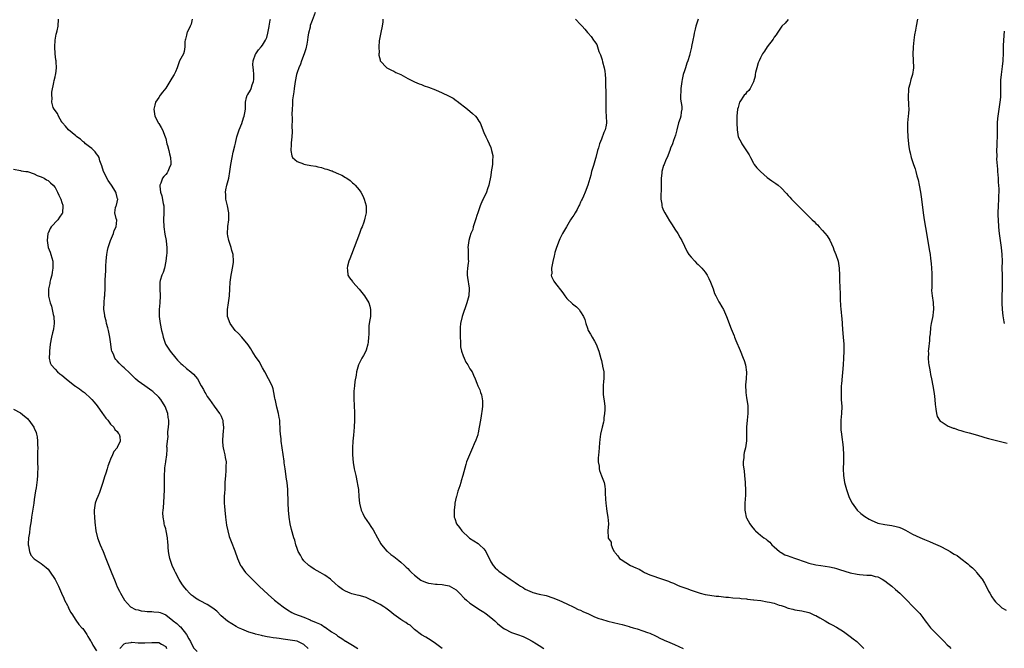
# Model space of a CAD drawing. Units: inches. Extents: x 2580000 to 2583000, y 1509000 to 1512000.
# Drawn here: x 2580545 to 2580830, y 1509333 to 1509515 of the extents above; entities that cross this region are included whole.
import ezdxf

# ---------------------------------------------------------------- set-up
doc = ezdxf.new("R2010")
doc.units = ezdxf.units.IN
doc.header["$MEASUREMENT"] = 0
doc.layers.add('LD25801509_10ft', color=72, linetype='Continuous')

msp = doc.modelspace()

# ---------------------------------------------------------------- linework, layer by layer
at = {"layer": 'LD25801509_10ft'}
for points, elevation in [([(2580630.24, 1509517), (2580629.35, 1509514.65), (2580628.83, 1509513.17), (2580628.76, 1509512.76), (2580628.32, 1509511), (2580628.08, 1509509.92), (2580627.99, 1509509), (2580627.78, 1509507.78), (2580627.53, 1509506.47), (2580627.07, 1509505), (2580626.31, 1509503), (2580625.97, 1509502.03), (2580625.48, 1509501), (2580625, 1509499.61), (2580624.81, 1509499), (2580624.41, 1509497), (2580624.15, 1509495), (2580624.03, 1509493.97), (2580623.71, 1509491.71), (2580623.67, 1509491), (2580623.68, 1509490.32), (2580623.57, 1509489), (2580623.52, 1509487.52), (2580623.57, 1509486.43), (2580623.52, 1509483.52), (2580623.54, 1509483), (2580623.54, 1509482.46), (2580623.45, 1509481), (2580623.28, 1509479.28), (2580623.26, 1509479), (2580623.27, 1509478.73), (2580623.17, 1509477), (2580623.49, 1509475.49), (2580623.72, 1509475), (2580625, 1509473.83), (2580626.82, 1509473.18), (2580627, 1509473.09), (2580627.43, 1509473), (2580629, 1509472.74), (2580630.46, 1509472.46), (2580631, 1509472.32), (2580632.09, 1509472.09), (2580633, 1509471.77), (2580633.64, 1509471.64), (2580635, 1509471.13), (2580635.11, 1509471.11), (2580635.4, 1509471), (2580637, 1509470.27), (2580637.92, 1509469.92), (2580639, 1509469.22), (2580639.41, 1509469), (2580640.36, 1509468.36), (2580641, 1509467.71), (2580641.41, 1509467.41), (2580641.79, 1509467), (2580643, 1509465.62), (2580643.42, 1509465), (2580643.97, 1509463.97), (2580644.4, 1509463), (2580644.95, 1509461), (2580644.99, 1509459), (2580644.58, 1509457.42), (2580644.5, 1509457), (2580644.3, 1509456.3), (2580643.81, 1509455), (2580643.55, 1509454.45), (2580643.06, 1509453), (2580640.71, 1509447), (2580640.3, 1509445.7), (2580640.01, 1509445), (2580639.62, 1509443.62), (2580639.49, 1509443), (2580639.61, 1509442.39), (2580639.72, 1509441), (2580640.17, 1509440.17), (2580641, 1509439.17), (2580641.11, 1509439), (2580643, 1509436.88), (2580644.54, 1509435), (2580645.77, 1509433), (2580646.03, 1509432.03), (2580646.27, 1509431), (2580646.19, 1509429), (2580646.08, 1509428.08), (2580645.89, 1509427), (2580645.72, 1509426.28), (2580645.71, 1509425), (2580645.78, 1509423.78), (2580645.68, 1509423), (2580645.59, 1509421.59), (2580645.51, 1509421), (2580645, 1509419.33), (2580644.88, 1509419), (2580644.25, 1509417.75), (2580643.72, 1509417), (2580642.72, 1509415), (2580642.21, 1509413), (2580642.07, 1509412.07), (2580641.74, 1509410.26), (2580641.57, 1509409), (2580641.46, 1509407.46), (2580641.4, 1509407), (2580641.39, 1509406.61), (2580641.42, 1509405), (2580641.51, 1509403.51), (2580641.58, 1509401), (2580641.56, 1509399), (2580641.47, 1509397), (2580641.3, 1509394.7), (2580641.13, 1509393), (2580641, 1509391), (2580641.03, 1509389), (2580641.24, 1509386.76), (2580641.52, 1509385), (2580641.8, 1509383.8), (2580641.95, 1509383), (2580642.41, 1509381), (2580642.47, 1509380.47), (2580642.73, 1509379), (2580642.87, 1509376.87), (2580643.02, 1509375), (2580643.52, 1509373), (2580643.99, 1509371.99), (2580644.5, 1509371), (2580645.82, 1509369), (2580646.32, 1509368.32), (2580647, 1509367.29), (2580648.22, 1509365), (2580649.26, 1509363.26), (2580649.43, 1509363), (2580651, 1509361.17), (2580651.17, 1509361), (2580652.16, 1509360.16), (2580653, 1509359.58), (2580654.43, 1509358.43), (2580655, 1509357.99), (2580656.07, 1509357), (2580656.53, 1509356.53), (2580657, 1509356.11), (2580657.56, 1509355.56), (2580658.08, 1509355), (2580659, 1509354.16), (2580660.8, 1509352.8), (2580661, 1509352.68), (2580662.18, 1509352.18), (2580663, 1509351.87), (2580663.74, 1509351.74), (2580665, 1509351.6), (2580665.55, 1509351.55), (2580667, 1509351.5), (2580667.43, 1509351.43), (2580669, 1509351.1), (2580670.37, 1509350.37), (2580671, 1509349.92), (2580672.02, 1509349), (2580673.45, 1509347.45), (2580673.99, 1509347), (2580675, 1509346.08), (2580676.85, 1509344.85), (2580677, 1509344.77), (2580678.03, 1509344.03), (2580679, 1509343.48), (2580679.27, 1509343.27), (2580679.68, 1509343), (2580681, 1509341.97), (2580682.16, 1509341), (2580683, 1509340.24), (2580684.55, 1509339), (2580685, 1509338.67), (2580687, 1509337.65), (2580688.72, 1509337), (2580690.41, 1509336.41), (2580691.78, 1509335.78), (2580693, 1509335.13), (2580694.29, 1509334.29), (2580695, 1509333.89), (2580696.41, 1509333)], 8290), ([(2580628.23, 1509333), (2580627, 1509334.15), (2580625.23, 1509335), (2580625, 1509335.07), (2580623, 1509335.43), (2580621.61, 1509335.61), (2580621, 1509335.71), (2580619.85, 1509335.85), (2580619, 1509335.99), (2580618.1, 1509336.1), (2580617, 1509336.3), (2580616.37, 1509336.37), (2580615, 1509336.66), (2580614.71, 1509336.71), (2580613, 1509337.13), (2580612.8, 1509337.2), (2580611, 1509337.72), (2580609.73, 1509338.27), (2580609, 1509338.54), (2580608.07, 1509339), (2580607.37, 1509339.37), (2580606.09, 1509340.09), (2580604.86, 1509340.86), (2580603, 1509342.48), (2580601.76, 1509343.76), (2580601, 1509344.4), (2580600.66, 1509344.66), (2580599, 1509345.74), (2580597, 1509346.74), (2580596.54, 1509347), (2580595.59, 1509347.59), (2580595, 1509348.03), (2580594.46, 1509348.46), (2580593.92, 1509349), (2580593, 1509349.99), (2580592.19, 1509351), (2580591.71, 1509351.71), (2580590.93, 1509352.93), (2580589.81, 1509355), (2580589.57, 1509355.57), (2580588.89, 1509357), (2580588.18, 1509359), (2580588.03, 1509360.03), (2580587.79, 1509361), (2580587.71, 1509362.29), (2580587.69, 1509363), (2580587.63, 1509363.63), (2580587.56, 1509365), (2580587.16, 1509367), (2580587, 1509367.58), (2580586.66, 1509368.66), (2580586.6, 1509369), (2580586.56, 1509369.44), (2580586.26, 1509371), (2580586.22, 1509372.22), (2580586.28, 1509373), (2580586.36, 1509373.64), (2580586.58, 1509377), (2580586.63, 1509379), (2580586.62, 1509380.62), (2580586.67, 1509381.33), (2580586.69, 1509383), (2580586.8, 1509384.8), (2580586.79, 1509385.21), (2580587.02, 1509386.98), (2580587.05, 1509387.05), (2580587.35, 1509389), (2580587.43, 1509390.57), (2580587.43, 1509391), (2580587.35, 1509391.35), (2580587.48, 1509393), (2580587.72, 1509394.28), (2580587.66, 1509395), (2580587.66, 1509395.66), (2580587.85, 1509397), (2580587.94, 1509398.06), (2580587.92, 1509399), (2580587.76, 1509399.76), (2580587.63, 1509401), (2580586.88, 1509403), (2580585.56, 1509405), (2580585, 1509405.67), (2580583.29, 1509407.29), (2580583, 1509407.54), (2580581, 1509408.96), (2580579, 1509410.32), (2580578.23, 1509411), (2580576.59, 1509412.59), (2580575, 1509414.16), (2580574.53, 1509414.53), (2580574, 1509415), (2580573.52, 1509415.52), (2580573, 1509416.18), (2580572.59, 1509416.59), (2580572.29, 1509417), (2580571.86, 1509418.14), (2580571.46, 1509419), (2580571.35, 1509419.35), (2580571.11, 1509421), (2580570.85, 1509423), (2580570.51, 1509424.51), (2580570.47, 1509425), (2580570.29, 1509425.71), (2580569.93, 1509427), (2580569.77, 1509427.77), (2580569.41, 1509429), (2580569.41, 1509429.41), (2580569.13, 1509431), (2580569.15, 1509431.15), (2580569.18, 1509433), (2580569.33, 1509434.67), (2580569.37, 1509435), (2580569.38, 1509435.38), (2580569.48, 1509437), (2580569.54, 1509438.46), (2580569.5, 1509439.5), (2580569.65, 1509442.35), (2580569.68, 1509443.68), (2580569.76, 1509445), (2580569.88, 1509446.12), (2580569.94, 1509447), (2580570.14, 1509448.14), (2580570.33, 1509449), (2580571, 1509451), (2580571.89, 1509453), (2580572.1, 1509453.9), (2580572.71, 1509455), (2580572.84, 1509456.84), (2580572.67, 1509457.33), (2580572.26, 1509459), (2580572.52, 1509460.52), (2580572.66, 1509461), (2580572.78, 1509461.22), (2580573.12, 1509463), (2580573.08, 1509463.08), (2580573, 1509463.46), (2580572.65, 1509464.65), (2580572.62, 1509465), (2580572.02, 1509465.98), (2580571.36, 1509467), (2580570.39, 1509468.39), (2580569.99, 1509469), (2580569.68, 1509469.68), (2580568.97, 1509471), (2580568.58, 1509472.58), (2580567.99, 1509474.01), (2580567.72, 1509475), (2580567.48, 1509475.48), (2580567, 1509476.08), (2580566.65, 1509476.65), (2580566.25, 1509477), (2580565.65, 1509477.65), (2580565, 1509478.11), (2580563.85, 1509479), (2580563.41, 1509479.41), (2580563, 1509479.69), (2580562.33, 1509480.33), (2580561.35, 1509481), (2580561, 1509481.32), (2580558.94, 1509483), (2580558.05, 1509484.05), (2580557.17, 1509485), (2580557.12, 1509485.12), (2580557, 1509485.28), (2580555.97, 1509487), (2580555.75, 1509487.75), (2580555, 1509488.64), (2580554.86, 1509488.86), (2580554.72, 1509489), (2580554.48, 1509489.52), (2580554.03, 1509491), (2580554.13, 1509492.13), (2580554.05, 1509493), (2580554.1, 1509493.9), (2580554.69, 1509496.69), (2580554.74, 1509497.26), (2580555, 1509498.33), (2580555.11, 1509498.89), (2580555.16, 1509499), (2580555.21, 1509499.21), (2580555.43, 1509501), (2580555.33, 1509502.67), (2580555.29, 1509503), (2580555.22, 1509503.22), (2580555.05, 1509505), (2580554.95, 1509507), (2580555.06, 1509509), (2580555.3, 1509510.7), (2580555.41, 1509511), (2580555.61, 1509511.61), (2580555.88, 1509513), (2580555.99, 1509515)], 8320), ([(2580594.61, 1509515), (2580594.38, 1509513.62), (2580594.11, 1509513), (2580593.22, 1509511.22), (2580593.14, 1509511), (2580593.13, 1509510.87), (2580593, 1509510.44), (2580592.72, 1509509.28), (2580592.61, 1509509), (2580592.53, 1509508.53), (2580592.56, 1509507), (2580592.36, 1509505.64), (2580592.13, 1509505), (2580591, 1509502.97), (2580590.32, 1509501), (2580589.8, 1509499.8), (2580589.41, 1509499), (2580589.24, 1509498.76), (2580588.48, 1509497.52), (2580588.24, 1509497), (2580587, 1509495.07), (2580586.1, 1509493.9), (2580585.42, 1509493), (2580585, 1509492.33), (2580584.07, 1509491), (2580583.83, 1509490.17), (2580583.53, 1509489), (2580583.85, 1509487), (2580584.94, 1509484.94), (2580585, 1509484.86), (2580585.71, 1509483.71), (2580586.12, 1509483), (2580586.86, 1509481), (2580587, 1509480.47), (2580587.32, 1509479), (2580587.48, 1509478.52), (2580587.89, 1509477), (2580588.07, 1509476.07), (2580588.42, 1509475), (2580588.49, 1509473.51), (2580588.44, 1509473), (2580587.98, 1509471.97), (2580587.64, 1509471), (2580587.42, 1509470.58), (2580587, 1509470.09), (2580586.48, 1509469.52), (2580586.12, 1509469), (2580585.61, 1509467.61), (2580585.31, 1509467), (2580585.29, 1509466.71), (2580585.46, 1509465), (2580585.88, 1509463.88), (2580586.25, 1509461.75), (2580586.44, 1509461), (2580586.47, 1509460.47), (2580586.48, 1509459), (2580586.37, 1509457), (2580586.42, 1509455), (2580586.8, 1509452.8), (2580587.18, 1509451), (2580587.18, 1509450.82), (2580587.33, 1509449), (2580587.3, 1509447.3), (2580587.21, 1509446.79), (2580587.08, 1509445), (2580586.64, 1509443), (2580586.26, 1509441.74), (2580585.9, 1509441), (2580585.45, 1509439.45), (2580585.34, 1509439), (2580585.32, 1509437), (2580585.44, 1509435), (2580585.33, 1509433), (2580585.14, 1509431), (2580585.15, 1509429), (2580585.42, 1509427), (2580585.81, 1509425), (2580586.04, 1509424.04), (2580586.27, 1509423), (2580586.98, 1509420.98), (2580588.29, 1509419), (2580589.91, 1509417), (2580590.41, 1509416.41), (2580591.39, 1509415.39), (2580591.82, 1509415), (2580593, 1509413.99), (2580594.29, 1509413), (2580595, 1509412.3), (2580595.64, 1509411.64), (2580596.19, 1509411), (2580597.3, 1509409), (2580597.9, 1509407.9), (2580598.36, 1509407), (2580598.61, 1509406.61), (2580599, 1509405.91), (2580599.64, 1509405), (2580601, 1509403.12), (2580602.59, 1509401), (2580602.75, 1509400.75), (2580603, 1509400.17), (2580603.38, 1509399.38), (2580603.5, 1509399), (2580603.51, 1509398.49), (2580603.72, 1509397), (2580603.63, 1509395.63), (2580603.55, 1509395), (2580603.41, 1509393), (2580603.51, 1509391.51), (2580603.59, 1509391), (2580603.82, 1509390.18), (2580604.07, 1509389), (2580604.21, 1509388.21), (2580604.47, 1509387), (2580604.41, 1509385.59), (2580604.44, 1509385), (2580604.42, 1509384.42), (2580604.25, 1509383), (2580604.14, 1509381), (2580604.08, 1509380.08), (2580604.06, 1509379), (2580604.02, 1509377.98), (2580603.94, 1509377), (2580603.94, 1509375.94), (2580603.92, 1509375), (2580603.97, 1509374.03), (2580604.06, 1509373), (2580604.29, 1509371), (2580604.63, 1509368.63), (2580604.94, 1509367), (2580605.39, 1509365.39), (2580605.93, 1509363.93), (2580607, 1509361.25), (2580607.8, 1509359), (2580608.68, 1509357), (2580608.8, 1509356.8), (2580609.61, 1509355.61), (2580610.08, 1509355), (2580611, 1509354.02), (2580611.99, 1509353), (2580614.08, 1509351), (2580616.64, 1509348.64), (2580618.51, 1509347), (2580621.01, 1509345), (2580622.19, 1509344.19), (2580623.44, 1509343.44), (2580624.3, 1509343), (2580627, 1509342.01), (2580628.74, 1509341.26), (2580629.11, 1509341.11), (2580629.33, 1509341), (2580630.55, 1509340.55), (2580631, 1509340.29), (2580631.92, 1509339.92), (2580633, 1509339.19), (2580633.13, 1509339.13), (2580635, 1509337.83), (2580636.26, 1509337), (2580636.69, 1509336.69), (2580637, 1509336.44), (2580637.92, 1509335.92), (2580639, 1509335.14), (2580639.09, 1509335.09), (2580641, 1509333.95), (2580642.53, 1509333)], 8310), ([(2580666.97, 1509332.97), (2580665, 1509334.45), (2580663.47, 1509335.47), (2580663, 1509335.75), (2580662.25, 1509336.25), (2580661, 1509336.94), (2580659, 1509338.52), (2580658.48, 1509339), (2580657.69, 1509339.69), (2580657, 1509340.06), (2580656.48, 1509340.48), (2580655.6, 1509341), (2580655, 1509341.38), (2580653, 1509342.84), (2580651.83, 1509343.83), (2580650.65, 1509344.65), (2580650.11, 1509345), (2580649, 1509345.68), (2580647.47, 1509346.53), (2580647, 1509346.78), (2580646.49, 1509347), (2580645, 1509347.72), (2580643.98, 1509347.98), (2580643, 1509348.32), (2580642.42, 1509348.42), (2580640.83, 1509348.83), (2580640.35, 1509349), (2580639, 1509349.56), (2580638.1, 1509350.1), (2580637, 1509350.95), (2580635.88, 1509351.88), (2580635, 1509352.75), (2580634.69, 1509353), (2580633, 1509354.24), (2580631.72, 1509355), (2580629.96, 1509355.96), (2580629, 1509356.58), (2580628.42, 1509357), (2580627, 1509358.39), (2580626.46, 1509359), (2580625.99, 1509359.99), (2580625.35, 1509361), (2580625, 1509361.96), (2580624.67, 1509363), (2580624.33, 1509364.33), (2580624.1, 1509365), (2580623.37, 1509367.37), (2580622.98, 1509369), (2580622.68, 1509371), (2580622.51, 1509373), (2580622.42, 1509375), (2580622.4, 1509376.4), (2580622.34, 1509377.66), (2580622.3, 1509379), (2580622.1, 1509381), (2580621.95, 1509381.95), (2580621.53, 1509385), (2580621.27, 1509386.73), (2580621.22, 1509387.22), (2580620.94, 1509389.06), (2580620.43, 1509393), (2580620.38, 1509393.62), (2580620.19, 1509395), (2580620.09, 1509396.09), (2580620.09, 1509397), (2580620.05, 1509397.95), (2580619.98, 1509399), (2580619.85, 1509399.85), (2580619.66, 1509401), (2580619.18, 1509402.82), (2580618.74, 1509404.74), (2580618.67, 1509405), (2580618.59, 1509405.41), (2580618.32, 1509407), (2580618.06, 1509408.06), (2580617.75, 1509409), (2580616.78, 1509411), (2580615.69, 1509413), (2580615, 1509414.18), (2580613.99, 1509415.99), (2580613, 1509417.48), (2580612.05, 1509419), (2580611.66, 1509419.66), (2580611, 1509420.54), (2580610.82, 1509420.82), (2580609.04, 1509423.04), (2580608.07, 1509424.07), (2580607.14, 1509425), (2580605.61, 1509427), (2580604.86, 1509429), (2580604.83, 1509431), (2580605.17, 1509433), (2580605.46, 1509435), (2580605.59, 1509437), (2580605.68, 1509439), (2580605.92, 1509441), (2580606.09, 1509441.91), (2580606.32, 1509443), (2580606.6, 1509444.6), (2580606.64, 1509445), (2580606.53, 1509447), (2580606.15, 1509448.15), (2580605.92, 1509449), (2580605.23, 1509451), (2580605, 1509452.31), (2580604.92, 1509452.92), (2580605.01, 1509455.01), (2580605.26, 1509457), (2580605.28, 1509458.72), (2580605.25, 1509459), (2580604.87, 1509461), (2580604.39, 1509463), (2580604.35, 1509464.35), (2580604.3, 1509465), (2580604.36, 1509465.64), (2580604.7, 1509467), (2580605.25, 1509469), (2580605.59, 1509471), (2580605.87, 1509473), (2580606.23, 1509475), (2580606.55, 1509476.55), (2580607, 1509478.37), (2580607.16, 1509479.16), (2580607.62, 1509481), (2580608.27, 1509483), (2580609, 1509484.81), (2580609.52, 1509486.48), (2580609.72, 1509487), (2580609.92, 1509487.92), (2580610.04, 1509489), (2580610.09, 1509490.09), (2580610.06, 1509491), (2580610.41, 1509492.41), (2580610.57, 1509493), (2580610.75, 1509493.25), (2580611.52, 1509494.48), (2580611.72, 1509495), (2580612, 1509496), (2580612.42, 1509497), (2580612.47, 1509497.53), (2580612.46, 1509499), (2580612.36, 1509500.36), (2580612.19, 1509501.81), (2580612.31, 1509503), (2580613, 1509504.92), (2580613.04, 1509505), (2580613.88, 1509506.12), (2580614.66, 1509507), (2580615, 1509507.5), (2580615.86, 1509509), (2580616.23, 1509509.77), (2580616.5, 1509511), (2580616.89, 1509512.89), (2580616.94, 1509513.05), (2580617.26, 1509514.74), (2580617.28, 1509515)], 8300), ([(2580649.79, 1509515), (2580649.76, 1509514.24), (2580649.59, 1509513), (2580649.21, 1509511.21), (2580648.76, 1509508.76), (2580648.64, 1509507), (2580648.7, 1509505.3), (2580648.63, 1509505), (2580648.61, 1509504.61), (2580649, 1509503.22), (2580649.04, 1509503.04), (2580649.06, 1509503), (2580651, 1509501), (2580652.26, 1509500.26), (2580653, 1509499.94), (2580653.58, 1509499.58), (2580655, 1509499), (2580657, 1509497.85), (2580658.74, 1509497), (2580659, 1509496.9), (2580660.31, 1509496.31), (2580661, 1509496.11), (2580661.76, 1509495.76), (2580663, 1509495.35), (2580665, 1509494.55), (2580667, 1509493.7), (2580668.83, 1509492.83), (2580669, 1509492.72), (2580670.13, 1509492.13), (2580671, 1509491.47), (2580671.3, 1509491.3), (2580674.27, 1509489), (2580675.72, 1509487.72), (2580676.57, 1509487), (2580677, 1509486.45), (2580677.57, 1509485.57), (2580677.92, 1509485), (2580679, 1509482.28), (2580679.57, 1509481), (2580680.07, 1509480.07), (2580681, 1509477.87), (2580681.27, 1509477), (2580681.58, 1509475.58), (2580681.59, 1509475), (2580681.53, 1509474.47), (2580681.5, 1509473), (2580681.15, 1509470.85), (2580681, 1509469.83), (2580680.48, 1509467), (2580680.07, 1509465.93), (2580679.79, 1509465), (2580678.8, 1509463), (2580678.67, 1509462.67), (2580677.92, 1509461), (2580677.25, 1509459), (2580677, 1509458.19), (2580676.73, 1509457.27), (2580676.38, 1509456.38), (2580675.96, 1509455), (2580675.83, 1509454.17), (2580675.26, 1509453), (2580675, 1509452.11), (2580674.65, 1509451), (2580674.39, 1509449), (2580674.46, 1509448.46), (2580674.52, 1509447), (2580674.49, 1509445.51), (2580674.53, 1509445), (2580674.49, 1509444.48), (2580674.25, 1509443), (2580674.18, 1509441.82), (2580674.16, 1509441), (2580674.26, 1509440.26), (2580674.74, 1509437.26), (2580674.77, 1509437), (2580674.63, 1509435), (2580674.12, 1509433), (2580672.76, 1509429), (2580672.3, 1509427), (2580672.19, 1509425.81), (2580672.17, 1509425), (2580672.18, 1509423), (2580672.27, 1509421.73), (2580672.25, 1509421), (2580672.29, 1509420.29), (2580672.58, 1509419), (2580673, 1509417.66), (2580673.28, 1509417), (2580673.83, 1509415.83), (2580674.4, 1509415), (2580675, 1509413.85), (2580675.61, 1509413), (2580676.03, 1509412.03), (2580676.55, 1509411), (2580677, 1509409.76), (2580677.24, 1509409), (2580677.86, 1509407.85), (2580678.05, 1509407), (2580678.34, 1509406.34), (2580678.58, 1509404.58), (2580678.6, 1509403), (2580678.42, 1509401.58), (2580678.36, 1509401), (2580678.24, 1509400.24), (2580678, 1509399), (2580677.69, 1509397), (2580677.35, 1509395.35), (2580677.29, 1509395), (2580677.23, 1509394.77), (2580676.72, 1509393.28), (2580676.23, 1509392.23), (2580675.69, 1509391), (2580674.84, 1509389), (2580674.04, 1509387), (2580673.77, 1509386.23), (2580672.94, 1509383), (2580672.47, 1509381.53), (2580672.34, 1509381), (2580672.04, 1509380.04), (2580671.48, 1509378.52), (2580671.06, 1509377), (2580671, 1509376.73), (2580670.65, 1509375), (2580670.61, 1509374.61), (2580670.39, 1509373), (2580670.41, 1509372.41), (2580670.42, 1509371), (2580670.59, 1509370.59), (2580671.14, 1509369), (2580671.95, 1509367.95), (2580672.61, 1509367), (2580674.76, 1509365), (2580674.89, 1509364.89), (2580676.09, 1509364.09), (2580677.33, 1509363.33), (2580677.73, 1509363), (2580679, 1509361.82), (2580679.61, 1509361), (2580681, 1509358.07), (2580681.75, 1509357), (2580682.32, 1509356.32), (2580683, 1509355.7), (2580683.38, 1509355.38), (2580685, 1509354.19), (2580686.66, 1509353), (2580688.07, 1509352.07), (2580689, 1509351.4), (2580689.59, 1509351), (2580690.49, 1509350.49), (2580691, 1509350.18), (2580693, 1509349.27), (2580693.2, 1509349.2), (2580695, 1509348.75), (2580697, 1509348.31), (2580699, 1509347.68), (2580700.73, 1509347), (2580703, 1509345.87), (2580705, 1509344.98), (2580706.29, 1509344.29), (2580707, 1509344.05), (2580707.67, 1509343.67), (2580709.26, 1509343), (2580710.41, 1509342.41), (2580711, 1509342.16), (2580712.3, 1509341.7), (2580713, 1509341.43), (2580714.92, 1509340.92), (2580718.16, 1509340.16), (2580719, 1509339.89), (2580719.73, 1509339.73), (2580721, 1509339.34), (2580721.28, 1509339.28), (2580722.22, 1509339), (2580723.37, 1509338.63), (2580725, 1509338.14), (2580726.37, 1509337.63), (2580727, 1509337.41), (2580728.62, 1509336.62), (2580729, 1509336.46), (2580729.93, 1509335.93), (2580731, 1509335.47), (2580731.31, 1509335.31), (2580732.11, 1509335), (2580734.14, 1509334.14), (2580736.62, 1509333)], 8280), ([(2580705.5, 1509515), (2580707, 1509513.5), (2580707.46, 1509513), (2580708.18, 1509512.18), (2580709, 1509511.16), (2580709.16, 1509511), (2580710.01, 1509510.01), (2580710.77, 1509509), (2580711, 1509508.61), (2580711.68, 1509507.68), (2580711.87, 1509507), (2580712.28, 1509505.72), (2580712.74, 1509504.74), (2580713.22, 1509503.22), (2580713.32, 1509502.68), (2580713.78, 1509501), (2580713.97, 1509499.97), (2580714.12, 1509499), (2580714.22, 1509497.78), (2580714.24, 1509497), (2580714.19, 1509496.19), (2580714.34, 1509493.66), (2580714.26, 1509492.26), (2580714.31, 1509491), (2580714.34, 1509489.67), (2580714.29, 1509489), (2580714.31, 1509488.31), (2580714.42, 1509487), (2580714.51, 1509485), (2580714.4, 1509484.4), (2580714.11, 1509483), (2580713.76, 1509482.24), (2580713, 1509480.36), (2580712.51, 1509479), (2580712.22, 1509477.78), (2580711.93, 1509477), (2580711.41, 1509475), (2580711.29, 1509474.71), (2580710.74, 1509472.74), (2580710.19, 1509471), (2580709.92, 1509469.92), (2580709.11, 1509467), (2580708.33, 1509465), (2580707.83, 1509463.83), (2580707.45, 1509463), (2580707.28, 1509462.72), (2580707, 1509462.07), (2580706.65, 1509461.35), (2580706.53, 1509461), (2580705.99, 1509459.99), (2580705.42, 1509459), (2580705, 1509458.35), (2580704.42, 1509457.58), (2580704.11, 1509457), (2580702.88, 1509455), (2580701.76, 1509453), (2580701, 1509451.51), (2580700.77, 1509451), (2580700.01, 1509449), (2580699.58, 1509447.58), (2580699.43, 1509447), (2580699.39, 1509446.6), (2580698.95, 1509444.95), (2580698.6, 1509443), (2580698.63, 1509441.37), (2580698.53, 1509441), (2580698.62, 1509440.62), (2580699.26, 1509439.26), (2580699.42, 1509439), (2580701.86, 1509435.86), (2580702.45, 1509435), (2580703, 1509434.24), (2580704.66, 1509432.66), (2580705, 1509432.36), (2580705.77, 1509431.77), (2580706.58, 1509431), (2580707, 1509430.4), (2580707.85, 1509429), (2580708.18, 1509428.18), (2580708.47, 1509427), (2580709, 1509425.64), (2580709.21, 1509425), (2580709.87, 1509423.87), (2580710.31, 1509423), (2580711, 1509421.84), (2580711.47, 1509421), (2580712.29, 1509419), (2580712.87, 1509416.87), (2580713, 1509416.31), (2580713.27, 1509415.27), (2580713.33, 1509415), (2580713.37, 1509414.63), (2580713.67, 1509413), (2580713.72, 1509411.72), (2580713.71, 1509411), (2580713.64, 1509410.36), (2580713.55, 1509409), (2580713.54, 1509407.54), (2580713.52, 1509407), (2580713.57, 1509406.43), (2580713.89, 1509403.89), (2580713.96, 1509403), (2580713.97, 1509402.03), (2580713.95, 1509401), (2580713.74, 1509399.74), (2580713.67, 1509399), (2580713.58, 1509398.42), (2580713.21, 1509397), (2580712.79, 1509395), (2580712.6, 1509393.4), (2580712.46, 1509392.46), (2580712.27, 1509389.73), (2580712.15, 1509389), (2580712.05, 1509388.05), (2580712.07, 1509387), (2580712.32, 1509385.68), (2580712.34, 1509385), (2580712.43, 1509384.43), (2580713.04, 1509382.96), (2580713.8, 1509381), (2580713.99, 1509379.99), (2580714.12, 1509379), (2580714.1, 1509377.9), (2580714.18, 1509376.18), (2580714.26, 1509375), (2580714.52, 1509373.48), (2580714.6, 1509372.6), (2580714.9, 1509371), (2580715.06, 1509369), (2580714.91, 1509367), (2580714.95, 1509365.05), (2580715, 1509364.91), (2580715.79, 1509363.79), (2580715.84, 1509363), (2580716.32, 1509361.68), (2580716.72, 1509361), (2580716.86, 1509360.86), (2580717, 1509360.65), (2580717.76, 1509359.76), (2580718.22, 1509359), (2580718.69, 1509358.69), (2580721.45, 1509357), (2580723, 1509356.33), (2580723.89, 1509355.89), (2580725.18, 1509355.18), (2580725.44, 1509355), (2580727, 1509354.29), (2580730.66, 1509353), (2580732.46, 1509352.46), (2580733, 1509352.15), (2580733.87, 1509351.87), (2580735, 1509351.27), (2580735.71, 1509351), (2580737.69, 1509350.31), (2580739, 1509349.88), (2580741, 1509349.18), (2580741.61, 1509349), (2580743, 1509348.64), (2580744.4, 1509348.4), (2580746.17, 1509348.17), (2580747, 1509348.1), (2580749, 1509347.86), (2580749.8, 1509347.8), (2580751, 1509347.67), (2580753, 1509347.54), (2580753.45, 1509347.45), (2580755, 1509347.34), (2580755.27, 1509347.27), (2580757, 1509347.11), (2580757.09, 1509347.09), (2580759.16, 1509346.84), (2580761, 1509346.53), (2580761.62, 1509346.38), (2580763, 1509346.07), (2580764.46, 1509345.54), (2580765, 1509345.4), (2580766.14, 1509345), (2580766.76, 1509344.76), (2580767, 1509344.64), (2580768.33, 1509344.33), (2580769, 1509344.14), (2580771, 1509343.84), (2580773, 1509343.36), (2580773.27, 1509343.27), (2580773.9, 1509343), (2580774.67, 1509342.67), (2580775, 1509342.5), (2580776.19, 1509341.81), (2580777.71, 1509341), (2580778.51, 1509340.51), (2580779, 1509340.19), (2580779.79, 1509339.79), (2580781, 1509339.14), (2580783, 1509337.92), (2580785, 1509336.45), (2580785.8, 1509335.8), (2580786.87, 1509335), (2580787, 1509334.89), (2580788.94, 1509332.94)], 8270), ([(2580740.99, 1509515), (2580740.36, 1509513), (2580740.09, 1509512.09), (2580739.82, 1509511), (2580739.7, 1509510.3), (2580739.43, 1509509), (2580739.11, 1509507.11), (2580739.05, 1509506.95), (2580738.66, 1509505.34), (2580738.63, 1509505), (2580738.53, 1509504.53), (2580738.02, 1509503), (2580737.73, 1509502.27), (2580737.32, 1509501), (2580737, 1509500.05), (2580736.68, 1509499), (2580736.38, 1509497.62), (2580736.23, 1509497), (2580735.98, 1509495), (2580735.97, 1509494.03), (2580735.93, 1509493), (2580735.93, 1509491.93), (2580736.28, 1509489.72), (2580736.26, 1509489), (2580736.1, 1509488.1), (2580736.03, 1509487), (2580735.75, 1509486.25), (2580735.35, 1509485), (2580734.78, 1509483), (2580734.48, 1509481.52), (2580733.9, 1509479.9), (2580733.61, 1509479), (2580733, 1509477.67), (2580732.79, 1509477), (2580732.01, 1509475), (2580731.68, 1509474.32), (2580731.13, 1509473), (2580731, 1509472.66), (2580730.51, 1509471), (2580730.46, 1509470.46), (2580730.27, 1509469), (2580730.25, 1509468.25), (2580730.26, 1509467), (2580730.32, 1509465.68), (2580730.16, 1509464.16), (2580730.24, 1509463), (2580730.47, 1509461.53), (2580730.51, 1509461), (2580730.63, 1509460.63), (2580731, 1509459.72), (2580731.32, 1509459), (2580732.72, 1509456.72), (2580733.51, 1509455.51), (2580734.26, 1509454.26), (2580735.12, 1509453), (2580735.81, 1509451.81), (2580736.26, 1509451), (2580737.77, 1509447.77), (2580738.33, 1509447), (2580739, 1509446.16), (2580740.02, 1509445), (2580740.49, 1509444.49), (2580741, 1509444.05), (2580741.53, 1509443.53), (2580742.01, 1509443), (2580743, 1509441.8), (2580743.56, 1509441), (2580744.04, 1509440.04), (2580744.58, 1509439), (2580745.32, 1509437), (2580745.69, 1509435.69), (2580746.08, 1509435), (2580747, 1509433.3), (2580747.19, 1509433), (2580747.82, 1509431.82), (2580748.3, 1509431), (2580749.19, 1509429), (2580750.56, 1509425.44), (2580751.4, 1509423.4), (2580751.55, 1509423), (2580751.93, 1509422.07), (2580753.17, 1509419.17), (2580754.06, 1509417), (2580754.29, 1509416.29), (2580754.67, 1509415), (2580754.94, 1509412.94), (2580754.88, 1509411), (2580754.73, 1509409.27), (2580754.75, 1509407), (2580755, 1509405.47), (2580755.32, 1509403.32), (2580755.35, 1509403), (2580755.34, 1509401), (2580755.15, 1509399), (2580755.02, 1509397), (2580754.96, 1509393.04), (2580754.68, 1509391), (2580754.34, 1509389.66), (2580754.2, 1509389), (2580754.19, 1509388.19), (2580754, 1509387), (2580754, 1509386), (2580754.17, 1509385), (2580754.3, 1509384.3), (2580754.4, 1509383), (2580754.57, 1509381), (2580754.58, 1509380.58), (2580754.68, 1509379), (2580754.67, 1509377.33), (2580754.52, 1509375), (2580754.53, 1509373.47), (2580754.5, 1509373), (2580754.55, 1509372.55), (2580754.91, 1509371), (2580755, 1509370.79), (2580755.98, 1509369), (2580756.41, 1509368.41), (2580757.28, 1509367.28), (2580757.56, 1509367), (2580758.31, 1509366.31), (2580759, 1509365.79), (2580760, 1509365), (2580760.62, 1509364.61), (2580761, 1509364.34), (2580761.7, 1509363.7), (2580762.32, 1509363), (2580763, 1509362.43), (2580764.56, 1509361), (2580764.82, 1509360.82), (2580765, 1509360.73), (2580766.11, 1509360.11), (2580767, 1509359.78), (2580767.55, 1509359.55), (2580769.13, 1509359), (2580771.96, 1509358.04), (2580773, 1509357.71), (2580775, 1509357.23), (2580776.44, 1509357), (2580779, 1509356.62), (2580780.32, 1509356.32), (2580781, 1509356.14), (2580781.88, 1509355.88), (2580783.4, 1509355.4), (2580785, 1509354.91), (2580787, 1509354.46), (2580787.61, 1509354.39), (2580789.81, 1509354.19), (2580791, 1509354.15), (2580792.14, 1509353.86), (2580793, 1509353.67), (2580794.25, 1509353), (2580795, 1509352.53), (2580795.85, 1509351.85), (2580797.03, 1509351), (2580798.04, 1509350.04), (2580799.32, 1509349), (2580801.32, 1509347), (2580803, 1509345.2), (2580804.12, 1509344.12), (2580805.07, 1509343.07), (2580805.98, 1509341.98), (2580806.64, 1509341), (2580807, 1509340.5), (2580808.23, 1509339), (2580809, 1509338.17), (2580810.6, 1509336.6), (2580811, 1509336.17), (2580811.6, 1509335.6), (2580812.11, 1509335), (2580813, 1509334.07), (2580813.56, 1509333.56), (2580814.08, 1509333)], 8260), ([(2580767, 1509514.92), (2580766.13, 1509513.87), (2580765.21, 1509513), (2580765, 1509512.75), (2580763.82, 1509511), (2580763.53, 1509510.47), (2580763, 1509509.79), (2580762.72, 1509509.28), (2580761, 1509507.06), (2580760.19, 1509505.81), (2580759.64, 1509505), (2580759, 1509503.84), (2580758.6, 1509503), (2580758.35, 1509502.35), (2580757.94, 1509501), (2580757.57, 1509499.57), (2580757.49, 1509499), (2580757.45, 1509498.55), (2580757, 1509496.91), (2580756, 1509495), (2580755.62, 1509494.38), (2580755, 1509493.77), (2580754.65, 1509493.35), (2580754.3, 1509493), (2580753, 1509491.09), (2580752.96, 1509491), (2580752.55, 1509489.45), (2580752.41, 1509489), (2580752.2, 1509487), (2580752.17, 1509485.83), (2580752.17, 1509485), (2580752.24, 1509483), (2580752.58, 1509481), (2580753, 1509480.12), (2580753.44, 1509479.44), (2580753.64, 1509479), (2580754.99, 1509476.99), (2580755.75, 1509475.75), (2580756.1, 1509475), (2580757, 1509473.37), (2580757.23, 1509473), (2580758.01, 1509472.01), (2580759, 1509470.95), (2580761, 1509469.2), (2580762.3, 1509468.3), (2580763.49, 1509467.49), (2580764.12, 1509467), (2580765, 1509466.21), (2580766.58, 1509464.58), (2580767, 1509464.07), (2580767.53, 1509463.53), (2580767.97, 1509463), (2580769.91, 1509461), (2580770.48, 1509460.48), (2580771, 1509459.93), (2580771.49, 1509459.49), (2580771.93, 1509459), (2580773.94, 1509457), (2580774.5, 1509456.5), (2580775, 1509455.96), (2580775.5, 1509455.5), (2580775.95, 1509455), (2580777, 1509453.9), (2580778.31, 1509452.32), (2580779.06, 1509451.06), (2580780.03, 1509449), (2580780.27, 1509448.27), (2580780.81, 1509447), (2580781.45, 1509445), (2580781.78, 1509443), (2580781.89, 1509441), (2580781.9, 1509439.9), (2580782.01, 1509437), (2580782.08, 1509436.08), (2580782.05, 1509433.95), (2580782.21, 1509432.21), (2580782.25, 1509431), (2580782.33, 1509430.33), (2580782.43, 1509429), (2580782.5, 1509428.5), (2580782.77, 1509425.23), (2580782.98, 1509423), (2580783.13, 1509421), (2580783.13, 1509419), (2580783.04, 1509417), (2580782.91, 1509415), (2580782.42, 1509409.58), (2580782.39, 1509409), (2580782.39, 1509408.39), (2580782.32, 1509407), (2580782.36, 1509406.36), (2580782.4, 1509405), (2580782.54, 1509403), (2580782.49, 1509401), (2580782.28, 1509399), (2580782.22, 1509397), (2580782.27, 1509396.27), (2580782.42, 1509395), (2580782.69, 1509393.31), (2580782.75, 1509392.75), (2580782.98, 1509391), (2580783.06, 1509389), (2580783.01, 1509386.99), (2580782.93, 1509385), (2580783.04, 1509383), (2580783.36, 1509381), (2580783.7, 1509379.7), (2580783.86, 1509379), (2580784.54, 1509377), (2580785, 1509376.04), (2580785.53, 1509375), (2580787, 1509373.01), (2580788.04, 1509372.04), (2580789.19, 1509371.19), (2580790.41, 1509370.41), (2580791, 1509370.09), (2580793, 1509369.26), (2580795, 1509368.83), (2580797, 1509368.58), (2580798.29, 1509368.29), (2580799, 1509368.09), (2580799.76, 1509367.76), (2580801, 1509367.19), (2580803, 1509366.08), (2580805.09, 1509365.09), (2580806.5, 1509364.5), (2580807.9, 1509363.9), (2580809, 1509363.46), (2580811, 1509362.59), (2580813, 1509361.52), (2580813.85, 1509361), (2580814.59, 1509360.59), (2580815, 1509360.32), (2580815.86, 1509359.86), (2580816.93, 1509359), (2580819, 1509357.44), (2580819.45, 1509357), (2580820.32, 1509356.32), (2580821, 1509355.6), (2580821.32, 1509355.32), (2580821.53, 1509355), (2580823, 1509353.14), (2580823.09, 1509353), (2580823.84, 1509351.84), (2580824.25, 1509351), (2580825, 1509349.55), (2580825.33, 1509349), (2580825.93, 1509347.93), (2580826.59, 1509347), (2580827, 1509346.46), (2580828.53, 1509345), (2580828.79, 1509344.79), (2580829, 1509344.65), (2580830.06, 1509344.06)], 8250), ([(2580804.42, 1509515), (2580804.03, 1509513), (2580803.81, 1509511.81), (2580803.53, 1509510.47), (2580803.36, 1509509), (2580803.18, 1509507), (2580803.18, 1509506.82), (2580803.08, 1509505), (2580803.13, 1509503.13), (2580803.23, 1509501), (2580803, 1509499.05), (2580802.99, 1509499), (2580802.47, 1509497.53), (2580802.21, 1509496.21), (2580801.87, 1509495), (2580801.78, 1509494.22), (2580801.7, 1509493), (2580801.73, 1509491.73), (2580801.78, 1509491), (2580801.87, 1509490.13), (2580801.89, 1509489), (2580801.79, 1509487.79), (2580801.77, 1509487), (2580801.56, 1509485), (2580801.52, 1509483), (2580801.62, 1509481), (2580801.8, 1509479), (2580801.94, 1509478.06), (2580802.13, 1509477), (2580802.32, 1509476.32), (2580802.64, 1509475), (2580803.29, 1509473), (2580803.73, 1509471.73), (2580803.95, 1509471), (2580804.27, 1509469.73), (2580804.6, 1509468.6), (2580804.91, 1509467), (2580805.26, 1509465), (2580805.57, 1509463), (2580806.07, 1509459), (2580806.34, 1509457), (2580806.72, 1509454.72), (2580807.94, 1509447.94), (2580808.06, 1509447), (2580808.17, 1509445.83), (2580808.4, 1509444.4), (2580808.48, 1509443), (2580808.56, 1509441.44), (2580808.61, 1509441), (2580808.62, 1509440.62), (2580808.61, 1509439), (2580808.59, 1509437.41), (2580808.52, 1509436.52), (2580808.63, 1509435), (2580808.93, 1509433.07), (2580809.08, 1509431.08), (2580809, 1509430.41), (2580808.82, 1509429.18), (2580808.78, 1509428.78), (2580808.39, 1509427), (2580808.18, 1509425.82), (2580808.05, 1509424.05), (2580807.94, 1509423), (2580807.88, 1509422.12), (2580807.59, 1509419.59), (2580807.56, 1509419), (2580807.57, 1509418.43), (2580807.54, 1509417), (2580807.64, 1509415.64), (2580807.73, 1509415), (2580807.92, 1509414.08), (2580808.07, 1509413), (2580808.2, 1509412.2), (2580808.51, 1509411), (2580808.91, 1509409), (2580809.24, 1509406.76), (2580809.46, 1509405), (2580809.57, 1509403.57), (2580809.63, 1509403), (2580809.77, 1509402.23), (2580809.9, 1509401), (2580810.14, 1509400.14), (2580810.79, 1509399), (2580811, 1509398.77), (2580811.54, 1509398.46), (2580813, 1509397.46), (2580813.29, 1509397.29), (2580814.1, 1509397), (2580814.74, 1509396.74), (2580815, 1509396.69), (2580816.23, 1509396.23), (2580817, 1509396.06), (2580817.79, 1509395.79), (2580819, 1509395.48), (2580819.36, 1509395.36), (2580821.14, 1509394.86), (2580823, 1509394.3), (2580823.95, 1509394.05), (2580825, 1509393.74), (2580830.37, 1509392.37)], 8240), ([(2580829.64, 1509427), (2580829.5, 1509427.5), (2580829.19, 1509429.19), (2580829, 1509431), (2580828.92, 1509432.92), (2580828.96, 1509435), (2580829.02, 1509437), (2580829.01, 1509439), (2580828.97, 1509440.97), (2580828.96, 1509443), (2580828.99, 1509445), (2580828.94, 1509447), (2580828.73, 1509449), (2580828.43, 1509451), (2580828.17, 1509453), (2580828.07, 1509453.93), (2580827.97, 1509455), (2580827.82, 1509457), (2580827.77, 1509458.23), (2580827.74, 1509459), (2580827.82, 1509461), (2580827.99, 1509463), (2580827.99, 1509463.99), (2580828.05, 1509465), (2580828.05, 1509465.95), (2580827.9, 1509467.9), (2580827.84, 1509469), (2580827.7, 1509471), (2580827.67, 1509471.67), (2580827.42, 1509474.58), (2580827.43, 1509475.43), (2580827.39, 1509477), (2580827.47, 1509478.53), (2580827.48, 1509479.48), (2580827.55, 1509481), (2580827.55, 1509483), (2580827.57, 1509483.57), (2580827.58, 1509485), (2580827.69, 1509486.31), (2580827.77, 1509487), (2580828.36, 1509491), (2580828.5, 1509492.5), (2580828.53, 1509493), (2580828.52, 1509493.48), (2580828.56, 1509495), (2580828.57, 1509497.43), (2580828.68, 1509499), (2580829, 1509501.36), (2580829.24, 1509503), (2580829.24, 1509503.24), (2580829.33, 1509505), (2580829.35, 1509507.35), (2580829.41, 1509509), (2580829.55, 1509511.55)], 8230), ([(2580543, 1509471.66), (2580545, 1509471.21), (2580545.2, 1509471.2), (2580546.59, 1509471), (2580547, 1509470.92), (2580549, 1509470.27), (2580549.83, 1509469.83), (2580551, 1509469.4), (2580551.81, 1509469), (2580552.55, 1509468.55), (2580553, 1509468.32), (2580553.72, 1509467.72), (2580554.49, 1509467), (2580555, 1509466.37), (2580555.71, 1509465), (2580556.09, 1509464.09), (2580556.63, 1509463), (2580557, 1509461.98), (2580557.21, 1509461.21), (2580557.26, 1509461), (2580557.15, 1509459), (2580557.11, 1509458.89), (2580557, 1509458.72), (2580556.26, 1509457.74), (2580555.76, 1509457), (2580553.92, 1509455), (2580553.57, 1509454.43), (2580553, 1509453.1), (2580552.96, 1509453.04), (2580552.7, 1509451), (2580553.04, 1509449), (2580553.59, 1509447.59), (2580553.78, 1509447), (2580554.03, 1509445.97), (2580554.34, 1509445), (2580554.4, 1509444.4), (2580554.4, 1509443), (2580554.17, 1509441.83), (2580554.03, 1509441), (2580553.68, 1509439.68), (2580553.52, 1509439), (2580553.46, 1509438.54), (2580553.11, 1509437), (2580553.11, 1509435), (2580553.12, 1509434.88), (2580553.58, 1509433), (2580554, 1509432), (2580554.16, 1509431), (2580554.44, 1509429.56), (2580554.61, 1509429), (2580554.74, 1509427), (2580554.55, 1509425.45), (2580554.47, 1509425), (2580554.27, 1509424.27), (2580553.97, 1509423), (2580553.57, 1509421), (2580553.35, 1509419), (2580553.37, 1509418.63), (2580553.31, 1509417), (2580553.59, 1509415.59), (2580553.86, 1509415), (2580555, 1509413.78), (2580555.69, 1509413), (2580556.39, 1509412.39), (2580557, 1509412.02), (2580558.18, 1509411), (2580560.77, 1509409), (2580560.89, 1509408.89), (2580562.06, 1509408.06), (2580563, 1509407.33), (2580563.22, 1509407.22), (2580563.48, 1509407), (2580565.34, 1509405.34), (2580565.6, 1509405), (2580566.27, 1509404.27), (2580567.15, 1509403.15), (2580568.73, 1509401), (2580569, 1509400.54), (2580569.66, 1509399.66), (2580570.26, 1509399), (2580571, 1509397.85), (2580571.99, 1509397), (2580572.32, 1509396.32), (2580573, 1509395.75), (2580573.28, 1509395.28), (2580573.55, 1509395), (2580573.7, 1509394.3), (2580573.83, 1509393), (2580573, 1509391.12), (2580572.93, 1509391), (2580572.01, 1509389.99), (2580571.61, 1509389), (2580571, 1509387.72), (2580570.76, 1509387), (2580570.29, 1509385.71), (2580570.11, 1509385), (2580569.71, 1509383.71), (2580569.35, 1509382.65), (2580568.85, 1509381), (2580568.19, 1509379), (2580567.86, 1509378.14), (2580567.36, 1509377), (2580567, 1509376.09), (2580566.6, 1509375), (2580566.29, 1509373), (2580566.34, 1509372.34), (2580566.39, 1509371), (2580566.51, 1509369.49), (2580566.81, 1509367), (2580567.3, 1509365), (2580568.05, 1509363), (2580568.89, 1509361), (2580569.7, 1509359), (2580571.2, 1509355.2), (2580572.36, 1509352.36), (2580573, 1509350.86), (2580573.6, 1509349.6), (2580573.95, 1509349), (2580574.31, 1509348.31), (2580575.07, 1509347), (2580576.84, 1509345), (2580578.28, 1509344.28), (2580579, 1509344.18), (2580579.86, 1509343.86), (2580581, 1509343.82), (2580581.68, 1509343.68), (2580583, 1509343.7), (2580583.61, 1509343.61), (2580585, 1509343.53), (2580585.4, 1509343.4), (2580586.32, 1509343), (2580587, 1509342.74), (2580589.11, 1509341.11), (2580589.21, 1509341), (2580590.21, 1509340.21), (2580591, 1509339.47), (2580591.28, 1509339.28), (2580593, 1509337), (2580593.74, 1509335.74), (2580594.13, 1509335), (2580595, 1509333.18), (2580596.1, 1509332.1)], 8330), ([(2580543, 1509402.22), (2580545, 1509401.17), (2580546.17, 1509400.17), (2580547, 1509399.48), (2580547.23, 1509399.23), (2580547.41, 1509399), (2580548.86, 1509397), (2580549, 1509396.7), (2580549.5, 1509395.5), (2580549.66, 1509395), (2580549.79, 1509394.21), (2580549.96, 1509393), (2580549.92, 1509391.92), (2580549.98, 1509391), (2580549.9, 1509389.9), (2580549.9, 1509387.9), (2580549.92, 1509387), (2580549.99, 1509385), (2580549.96, 1509383.96), (2580549.96, 1509383), (2580549.8, 1509381.8), (2580549.74, 1509381), (2580549.5, 1509379.5), (2580549.38, 1509378.62), (2580549, 1509376.06), (2580548.86, 1509375), (2580548.23, 1509371), (2580548.1, 1509369.9), (2580547.75, 1509367.75), (2580547.59, 1509366.4), (2580547.37, 1509365), (2580547.24, 1509363.24), (2580547.25, 1509363), (2580547.36, 1509362.64), (2580547.58, 1509361), (2580548.01, 1509360.01), (2580548.89, 1509359), (2580549, 1509358.9), (2580550.11, 1509358.11), (2580551, 1509357.57), (2580552.44, 1509356.44), (2580553, 1509355.91), (2580553.39, 1509355.39), (2580555, 1509352.95), (2580555.98, 1509351), (2580556.87, 1509349), (2580557.51, 1509347.5), (2580557.75, 1509347), (2580558.57, 1509345.43), (2580558.77, 1509345), (2580558.83, 1509344.83), (2580559, 1509344.54), (2580559.49, 1509343.49), (2580559.85, 1509343), (2580561, 1509341.18), (2580561.89, 1509339.89), (2580562.78, 1509339), (2580563, 1509338.74), (2580564.22, 1509337), (2580564.5, 1509336.5), (2580565, 1509335.71), (2580565.26, 1509335.25), (2580565.42, 1509335), (2580565.97, 1509333.97), (2580567, 1509332.32)], 8340), ([(2580573.72, 1509333), (2580575, 1509334.29), (2580575.51, 1509334.49), (2580577, 1509334.76), (2580577.23, 1509334.77), (2580579, 1509334.59), (2580579.38, 1509334.62), (2580581, 1509334.59), (2580583, 1509334.73), (2580585, 1509334.71), (2580585.78, 1509334.22), (2580587, 1509333.55), (2580587.24, 1509333)], 8340)]:
    msp.add_lwpolyline(points, dxfattribs=dict(at, elevation=elevation))

doc.saveas('drawing.dxf')
